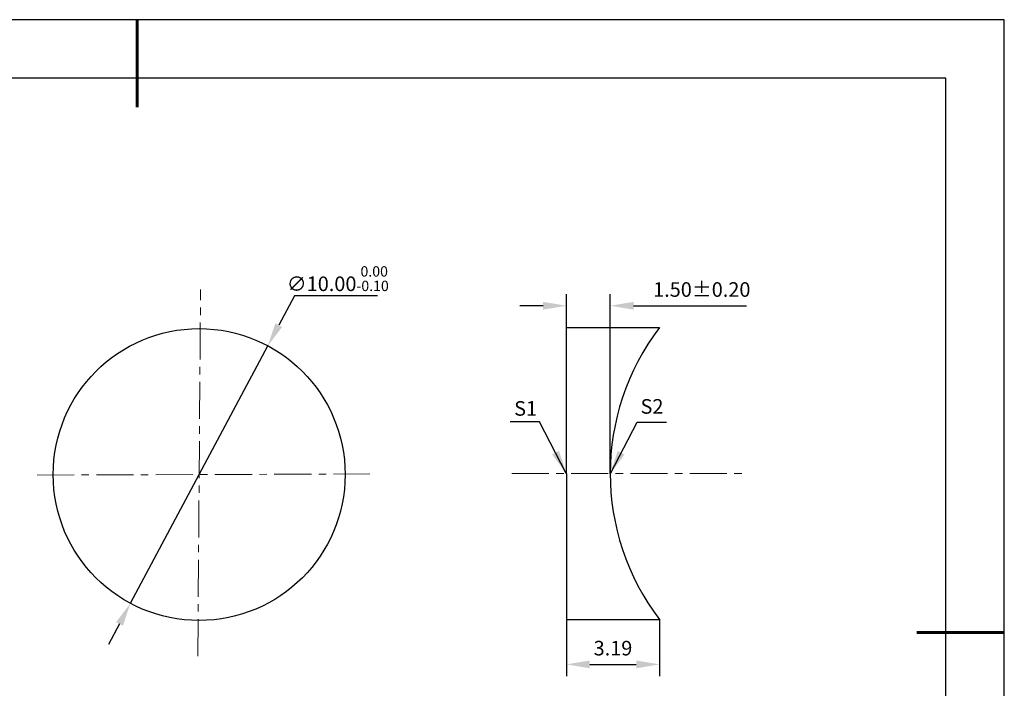
# Model space of a CAD drawing. Units: millimetres. Extents: x 0 to 297, y -2 to 208.
# Drawn here: x 128 to 297, y 94 to 208 of the extents above; entities that cross this region are included whole.
import ezdxf

# ---------------------------------------------------------------- set-up
doc = ezdxf.new("R2010")
doc.units = ezdxf.units.MM
doc.header["$PDSIZE"] = -1
doc.linetypes.add('CENTER', pattern=[10.16, 6.35, -1.27, 1.27, -1.27])
doc.layers.add('1轮廓实线层', color=7, linetype='Continuous')
doc.layers.add('细实线层', color=7, linetype='Continuous')
for name, color, linetype, lineweight in [('3中心线层', 1, 'CENTER', 9), ('7标注层', 4, 'Continuous', 5), ('粗实线层', 7, 'Continuous', 25)]:
    doc.layers.add(name, color=color, linetype=linetype, lineweight=lineweight)
doc.styles.add('TH-GBD2M', font='calibri.ttf', dxfattribs={"width": 0.8, "height": 2.5})
doc.dimstyles.new('TH-GBD2M', dxfattribs={"dimtxt": 2.5, "dimasz": 4, "dimexe": 2, "dimexo": 0, "dimgap": 1.5, "dimtad": 1, "dimlfac": 0.2, "dimzin": 1, "dimdsep": 46, "dimtxsty": 'TH-GBD2M', "dimcen": 0, "dimclrd": 4, "dimclre": 4, "dimclrt": 3, "dimadec": 0, "dimazin": 1, "dimtfac": 1, "dimtofl": 0, "dimtmove": 0, "dimatfit": 3, "dimfxl": 1, "dimtolj": 1, "dimtzin": 0, "dimarcsym": 0})
doc.dimstyles.new('透镜标注', dxfattribs={"dimtxt": 2.5, "dimasz": 4, "dimexe": 1.25, "dimexo": 0.625, "dimtad": 1, "dimtoh": 1, "dimlfac": 0.2, "dimzin": 1, "dimdsep": 46, "dimtxsty": 'TH-GBD2M', "dimcen": 2.5, "dimclrt": 256, "dimadec": 0, "dimazin": 0, "dimtm": 1e-09, "dimtfac": 1, "dimtmove": 0, "dimatfit": 3, "dimfxl": 1, "dimtzin": 0, "dimarcsym": 0})

# ---------------------------------------------------------------- blocks, each defined once
blk = doc.blocks.new('*X6')
at = {"layer": '粗实线层', "lineweight": 60}
for p, q in [((0, 105), (0, 90)), ((148.5, 0), (133.5, 0))]:
    blk.add_line(p, q, dxfattribs=at)
at = {"layer": '粗实线层'}
for p, q in [((138.5, 95), (-138.5, 95)), ((138.5, -95), (138.5, 95))]:
    blk.add_line(p, q, dxfattribs=at)
at = {"layer": '细实线层'}
for p, q in [((148.5, 105), (-148.5, 105)), ((148.5, -105), (148.5, 105))]:
    blk.add_line(p, q, dxfattribs=at)
blk = doc.blocks.new('*D19')
at = {"layer": '7标注层', "color": 0, "lineweight": -2, "transparency": 16777216}
for p, q in [((175, 160.87), (172.33, 155.86)), ((189.25, 160.87), (175, 160.87)), ((146.93, 108.21), (170.45, 152.33)), ((145.05, 104.68), (143.17, 101.15))]:
    blk.add_line(p, q, dxfattribs=at)
at = {"layer": '7标注层', "color": 0, "transparency": 16777216}
for points in [[(171.75, 156.18), (172.92, 155.55), (170.45, 152.33)], [(144.46, 104.99), (145.64, 104.37), (146.93, 108.21)]]:
    blk.add_solid(points, dxfattribs=at)
at = {"layer": 'Defpoints', "color": 0, "transparency": 16777216}
for p in [(170.45, 152.33), (146.93, 108.21)]:
    blk.add_point(p, dxfattribs=at)
at = {"layer": '7标注层', "transparency": 16777216, "insert": (182.44, 163.83), "char_height": 2.5, "attachment_point": 5, "style": 'TH-GBD2M'}
blk.add_mtext('∅10.00{}{\\H0.71x;\\C3;\\S 0.00^ -0.10;}', dxfattribs=at)
blk = doc.blocks.new('*D20')
at = {"layer": '7标注层', "color": 4, "lineweight": -2, "transparency": 16777216}
for p, q in [((221.6, 155.45), (221.6, 161.19)), ((229.1, 130.45), (229.1, 161.19)), ((217.6, 159.19), (213.6, 159.19)), ((233.1, 159.19), (252.46, 159.19))]:
    blk.add_line(p, q, dxfattribs=at)
at = {"layer": '7标注层', "color": 4, "transparency": 16777216}
for points in [[(217.6, 159.85), (217.6, 158.52), (221.6, 159.19)], [(233.1, 159.85), (233.1, 158.52), (229.1, 159.19)]]:
    blk.add_solid(points, dxfattribs=at)
at = {"layer": 'Defpoints', "color": 0, "transparency": 16777216}
for p in [(229.1, 159.19), (221.6, 155.45), (229.1, 130.45)]:
    blk.add_point(p, dxfattribs=at)
at = {"layer": '7标注层', "color": 3, "transparency": 16777216, "insert": (244.78, 161.97), "char_height": 2.5, "attachment_point": 5, "style": 'TH-GBD2M'}
blk.add_mtext('\\A1;1.50%%p0.20', dxfattribs=at)
blk = doc.blocks.new('*D23')
at = {"layer": '7标注层', "color": 4, "lineweight": -2, "transparency": 16777216}
for p, q in [((221.6, 105.45), (221.6, 95.75)), ((237.55, 105.45), (237.55, 95.75)), ((225.6, 97.75), (233.55, 97.75))]:
    blk.add_line(p, q, dxfattribs=at)
at = {"layer": '7标注层', "color": 4, "transparency": 16777216}
for points in [[(225.6, 98.42), (225.6, 97.08), (221.6, 97.75)], [(233.55, 98.42), (233.55, 97.08), (237.55, 97.75)]]:
    blk.add_solid(points, dxfattribs=at)
at = {"layer": 'Defpoints', "color": 0, "transparency": 16777216}
for p in [(221.6, 105.45), (237.55, 105.45), (237.55, 97.75)]:
    blk.add_point(p, dxfattribs=at)
at = {"layer": '7标注层', "color": 3, "transparency": 16777216, "insert": (229.57, 100.53), "char_height": 2.5, "attachment_point": 5, "style": 'TH-GBD2M'}
blk.add_mtext('\\A1;3.19', dxfattribs=at)

msp = doc.modelspace()

# ---------------------------------------------------------------- linework, layer by layer
at = {"layer": '1轮廓实线层'}
for p, q in [((221.598, 130.445), (221.598, 155.445)), ((221.598, 155.445), (237.548, 155.445)), ((221.598, 130.445), (221.598, 105.445)), ((221.598, 105.445), (237.548, 105.445))]:
    msp.add_line(p, q, dxfattribs=at)
msp.add_circle((158.693, 130.271), 25, dxfattribs=at)
msp.add_arc((270.305, 130.445), 41.207, 142.64953, 217.35047, dxfattribs=at)
at = {"layer": '3中心线层', "color": 1}
for p, q in [((158.46, 99.173), (158.931, 161.969)), ((130.928, 130.181), (187.918, 130.366))]:
    msp.add_line(p, q, dxfattribs=at)
at = {"layer": '3中心线层'}
msp.add_line((212.249, 130.445), (251.62, 130.445), dxfattribs=at)

# ---------------------------------------------------------------- block references
at = {"layer": '粗实线层'}
msp.add_blockref('*X6', (148.097, 103.194), dxfattribs=at)

# ---------------------------------------------------------------- texts
at = {"layer": '7标注层', "color": 3, "char_height": 2.5, "attachment_point": 5, "style": 'TH-GBD2M'}
for s, insert in [('\\A1;S1', (214.609, 141.6)), ('\\A1;S2', (236.255, 141.946))]:
    msp.add_mtext(s, dxfattribs=dict(at, insert=insert))

# ---------------------------------------------------------------- dimensions: what is measured, and where the dimension line sits
at = {"layer": '7标注层'}
dim = msp.add_diameter_dim_2p(p1=(146.933, 108.21), p2=(170.453, 152.332), text='<>{}{\\H0.71x;\\C3;\\S 0.00^ -0.10;}', dimstyle='透镜标注', override={"dimtm": 0.1}, dxfattribs=at)
dim.commit()
dim.dimension.update_dxf_attribs({"geometry": '*D19', "text_midpoint": (182.437, 160.866), "dimtype": 163})
dim = msp.add_linear_dim(base=(229.098, 159.186), p1=(221.598, 155.445), p2=(229.098, 130.445), text='<>%%p0.20', dimstyle='TH-GBD2M', dxfattribs=at)
dim.commit()
dim.dimension.update_dxf_attribs({"geometry": '*D20', "text_midpoint": (244.78, 159.186), "dimtype": 160})
dim = msp.add_linear_dim(base=(237.548, 97.75), p1=(221.598, 105.445), p2=(237.548, 105.445), dimstyle='TH-GBD2M', dxfattribs=at)
dim.commit()
dim.dimension.update_dxf_attribs({"geometry": '*D23', "text_midpoint": (229.573, 100.531)})

# ---------------------------------------------------------------- leaders
for points in [[(221.576, 130.475), (217.01, 139.276), (211.985, 139.276)], [(229.123, 130.45), (233.688, 139.25), (238.714, 139.25)]]:
    msp.add_leader(points, dimstyle='TH-GBD2M', override={"dimgap": 1.5, "dimtad": 0, "dimtxsty": 'TH-GBD2M'}, dxfattribs=at)

doc.saveas('drawing.dxf')
